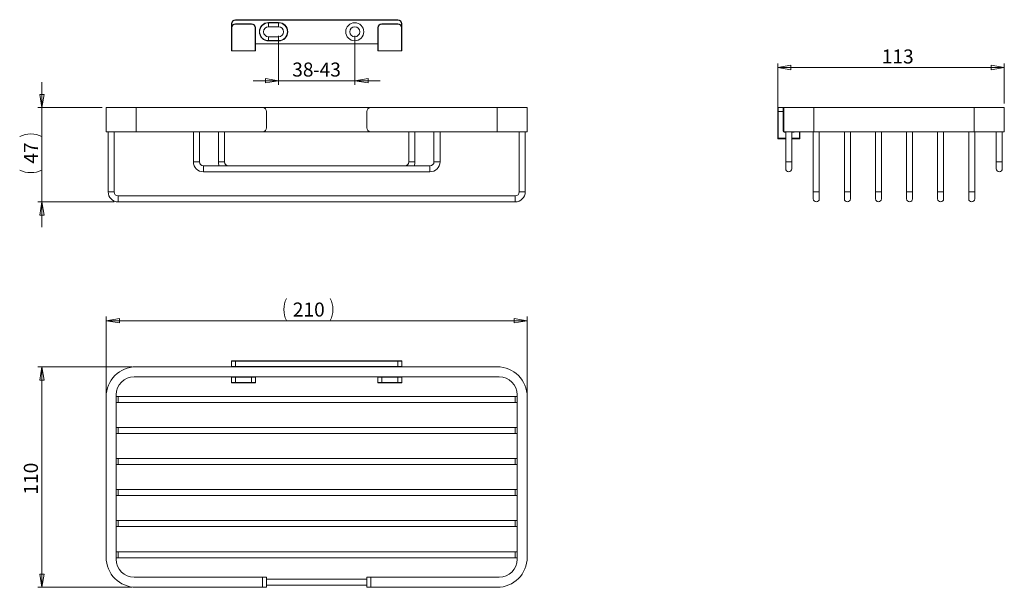
# Model space of a CAD drawing. Units: millimetres. Extents: x 66 to 312, y 128 to 269.
import ezdxf

# ---------------------------------------------------------------- set-up
doc = ezdxf.new("R2010")
doc.units = ezdxf.units.MM
doc.styles.add('SLDTEXTSTYLE0', font='TXT', dxfattribs={"width": 0.75})
doc.dimstyles.new('SLDDIMSTYLE0', dxfattribs={"dimtxt": 3.5, "dimasz": 3.302, "dimexe": 0, "dimexo": 0.0625, "dimgap": 0.875, "dimtad": 1, "dimlfac": 2, "dimrnd": 1e-09, "dimzin": 12, "dimdsep": 46, "dimtxsty": 'SLDTEXTSTYLE0', "dimblk1": 'CLOSED', "dimblk2": 'CLOSED', "dimsah": 1, "dimcen": 0.09, "dimadec": 0, "dimazin": 3, "dimtfac": 1, "dimtmove": 0, "dimatfit": 0, "dimldrblk": 'CLOSED', "dimfxl": 1, "dimfrac": 2, "dimtolj": 1, "dimtzin": 12, "dimarcsym": 0})
doc.dimstyles.new('SLDDIMSTYLE1', dxfattribs={"dimtxt": 3.5, "dimasz": 3.302, "dimexe": 0, "dimexo": 0.0625, "dimgap": 0.875, "dimtad": 1, "dimlfac": 2, "dimrnd": 1e-09, "dimzin": 12, "dimdsep": 46, "dimtxsty": 'SLDTEXTSTYLE0', "dimblk1": 'CLOSED', "dimblk2": 'CLOSED', "dimsah": 1, "dimcen": 0.09, "dimadec": 0, "dimazin": 3, "dimtfac": 1, "dimtofl": 0, "dimtmove": 0, "dimatfit": 3, "dimldrblk": 'CLOSED', "dimfxl": 1, "dimfrac": 2, "dimtolj": 1, "dimtzin": 12, "dimarcsym": 0})

# ---------------------------------------------------------------- blocks, each defined once
blk = doc.blocks.new('_CLOSED')
at = {"color": 0, "linetype": 'ByBlock', "lineweight": -2}
for p, q in [((-1, 0.166667), (0, 0)), ((-1, 0.166667), (-1, -0.166667)), ((0, 0), (-1, -0.166667)), ((0, 0), (-1, 0))]:
    blk.add_line(p, q, dxfattribs=at)
blk = doc.blocks.new('*D2')
at = {"color": 7, "linetype": 'Continuous', "lineweight": 0}
for p, q in [((71.98, 247.34), (71.98, 253.69)), ((86.98, 247.34), (70.98, 247.34)), ((71.98, 247.34), (71.98, 223.84)), ((89.98, 223.84), (70.98, 223.84)), ((71.98, 223.84), (71.98, 217.49))]:
    blk.add_line(p, q, dxfattribs=at)
for centre, start, end in [((69.2, 234.57), 63.4349, 116.5651), ((69.2, 237.33), 243.4349, 296.5651)]:
    blk.add_arc(centre, 6.21, start, end, dxfattribs=at)
at = {"color": 7, "linetype": 'Continuous', "lineweight": 0, "xscale": 3.302, "yscale": 3.302}
for p, rotation in [((71.98, 247.34, -25.45), 270), ((71.98, 223.84, -25.45), 90)]:
    blk.add_blockref('_CLOSED', p, dxfattribs=dict(at, rotation=rotation))
at = {"color": 7, "linetype": 'Continuous', "lineweight": 0, "insert": (67.46, 233.37), "char_height": 3.5, "attachment_point": 1, "rotation": 90, "style": 'SLDTEXTSTYLE0'}
blk.add_mtext('47', dxfattribs=at)
blk = doc.blocks.new('*D3')
at = {"color": 7, "linetype": 'Continuous', "lineweight": 0}
for p, q in [((130.98, 265.27), (130.98, 253.06)), ((149.98, 265.27), (149.98, 253.06)), ((130.98, 254.06), (124.63, 254.06)), ((130.98, 254.06), (149.98, 254.06)), ((149.98, 254.06), (156.33, 254.06))]:
    blk.add_line(p, q, dxfattribs=at)
at = {"color": 7, "linetype": 'Continuous', "lineweight": 0, "xscale": 3.302, "yscale": 3.302}
blk.add_blockref('_CLOSED', (130.98, 254.06, -25.45), dxfattribs=at)
at = {"color": 7, "linetype": 'Continuous', "lineweight": 0, "xscale": 3.302, "yscale": 3.302, "rotation": 180}
blk.add_blockref('_CLOSED', (149.98, 254.06, -25.45), dxfattribs=at)
at = {"color": 7, "linetype": 'Continuous', "lineweight": 0, "char_height": 3.5, "attachment_point": 1, "style": 'SLDTEXTSTYLE0'}
for s, insert in [('38', (134.38, 258.58)), ('-43', (139.55, 258.58))]:
    blk.add_mtext(s, dxfattribs=dict(at, insert=insert))
blk = doc.blocks.new('*D4')
at = {"color": 7, "linetype": 'Continuous', "lineweight": 0}
for p, q in [((255.43, 247.34), (255.43, 258.34)), ((311.93, 248.34), (311.93, 258.34)), ((311.93, 257.34), (255.43, 257.34))]:
    blk.add_line(p, q, dxfattribs=at)
at = {"color": 7, "linetype": 'Continuous', "lineweight": 0, "xscale": 3.302, "yscale": 3.302, "rotation": 180}
blk.add_blockref('_CLOSED', (255.43, 257.34, 0.87), dxfattribs=at)
at = {"color": 7, "linetype": 'Continuous', "lineweight": 0, "xscale": 3.302, "yscale": 3.302}
blk.add_blockref('_CLOSED', (311.93, 257.34, 0.87), dxfattribs=at)
at = {"color": 7, "linetype": 'Continuous', "lineweight": 0, "insert": (281.39, 261.85), "char_height": 3.5, "attachment_point": 1, "style": 'SLDTEXTSTYLE0'}
blk.add_mtext('113', dxfattribs=at)
blk = doc.blocks.new('*D5')
at = {"color": 7, "linetype": 'Continuous', "lineweight": 0}
for p, q in [((87.98, 176.21), (87.98, 195.21)), ((87.98, 194.21), (192.98, 194.21)), ((192.98, 176.21), (192.98, 195.21))]:
    blk.add_line(p, q, dxfattribs=at)
for centre, start, end in [((138.5, 196.99), 153.4349, 206.5651), ((138.32, 196.99), 333.4349, 26.5651)]:
    blk.add_arc(centre, 6.21, start, end, dxfattribs=at)
at = {"color": 7, "linetype": 'Continuous', "lineweight": 0, "xscale": 3.302, "yscale": 3.302, "rotation": 180}
blk.add_blockref('_CLOSED', (87.98, 194.21, 1.54), dxfattribs=at)
at = {"color": 7, "linetype": 'Continuous', "lineweight": 0, "xscale": 3.302, "yscale": 3.302}
blk.add_blockref('_CLOSED', (192.98, 194.21, 1.54), dxfattribs=at)
at = {"color": 7, "linetype": 'Continuous', "lineweight": 0, "insert": (134.53, 198.73), "char_height": 3.5, "attachment_point": 1, "style": 'SLDTEXTSTYLE0'}
blk.add_mtext('210', dxfattribs=at)
blk = doc.blocks.new('*D6')
at = {"color": 7, "linetype": 'Continuous', "lineweight": 0}
for p, q in [((94.48, 182.71), (70.98, 182.71)), ((71.98, 182.71), (71.98, 127.71)), ((94.48, 127.71), (70.98, 127.71))]:
    blk.add_line(p, q, dxfattribs=at)
at = {"color": 7, "linetype": 'Continuous', "lineweight": 0, "xscale": 3.302, "yscale": 3.302}
for p, rotation in [((71.98, 182.71, 1.54), 90), ((71.98, 127.71, 1.54), 270)]:
    blk.add_blockref('_CLOSED', p, dxfattribs=dict(at, rotation=rotation))
at = {"color": 7, "linetype": 'Continuous', "lineweight": 0, "insert": (67.46, 150.84), "char_height": 3.5, "attachment_point": 1, "rotation": 90, "style": 'SLDTEXTSTYLE0'}
blk.add_mtext('110', dxfattribs=at)

msp = doc.modelspace()

# ---------------------------------------------------------------- linework, layer by layer
at = {"color": 7, "linetype": 'Continuous', "lineweight": 15}
for p, q in [((119.3251, 268.2693), (119.2251, 268.2693)), ((119.2251, 267.2693), (119.2251, 268.2693)), ((120.2251, 269.1693), (120.2251, 269.2693)), ((120.2251, 269.2693), (160.7251, 269.2693)), ((160.7251, 269.1693), (120.2251, 269.1693)), ((120.2251, 268.1693), (120.2251, 268.2693)), ((120.2251, 268.2693), (124.2251, 268.2693)), ((124.2251, 268.1693), (120.2251, 268.1693)), ((124.2251, 268.1693), (124.2251, 268.2693)), ((128.4751, 268.5608), (130.9751, 268.5608)), ((128.4751, 268.49), (128.4751, 268.5608)), ((130.9751, 268.49), (128.4751, 268.49)), ((128.4751, 268.49), (128.4751, 267.5193)), ((130.9751, 268.49), (130.9751, 268.5608)), ((130.9751, 268.49), (130.9751, 267.5193)), ((156.7251, 268.1693), (156.7251, 268.2693)), ((156.7251, 268.2693), (160.7251, 268.2693)), ((160.7251, 268.1693), (156.7251, 268.1693)), ((160.7251, 269.1693), (160.7251, 269.2693)), ((160.7251, 268.1693), (160.7251, 268.2693)), ((161.6251, 268.2693), (161.7251, 268.2693)), ((161.7251, 268.2693), (161.7251, 267.2693)), ((119.3251, 267.2693), (119.2251, 267.2693)), ((119.2251, 261.6193), (119.2251, 267.2693)), ((119.3251, 267.2693), (119.3251, 261.5193)), ((125.1251, 261.5193), (125.1251, 267.2693)), ((125.1251, 267.2693), (125.2251, 267.2693)), ((125.2251, 267.2693), (125.2251, 261.5193)), ((130.9751, 267.5193), (128.4751, 267.5193)), ((155.8251, 267.2693), (155.7251, 267.2693)), ((155.7251, 261.5193), (155.7251, 267.2693)), ((155.8251, 267.2693), (155.8251, 261.5193)), ((161.6251, 261.5193), (161.6251, 267.2693)), ((161.6251, 267.2693), (161.7251, 267.2693)), ((161.7251, 267.2693), (161.7251, 261.6193)), ((125.2251, 263.2693), (155.7251, 263.2693)), ((128.4751, 265.0193), (130.9751, 265.0193)), ((128.4751, 265.0193), (128.4751, 264.0486)), ((128.4751, 263.9779), (128.4751, 264.0486)), ((128.4751, 264.0486), (130.9751, 264.0486)), ((130.9751, 263.9779), (128.4751, 263.9779)), ((130.9751, 265.0193), (130.9751, 264.0486)), ((130.9751, 263.9779), (130.9751, 264.0486)), ((119.3251, 261.5193), (125.1251, 261.5193)), ((125.2251, 261.5193), (125.1251, 261.5193)), ((155.8251, 261.5193), (155.7251, 261.5193)), ((155.8251, 261.5193), (161.6251, 261.5193)), ((87.9751, 241.3353), (87.9751, 247.3353)), ((87.9751, 247.3353), (95.4751, 247.3353)), ((95.4751, 247.3353), (95.4751, 241.3353)), ((95.4751, 247.3353), (126.9751, 247.3353)), ((126.9751, 247.3353), (153.9751, 247.3353)), ((127.9751, 246.3353), (127.9751, 242.3353)), ((152.9751, 246.3353), (152.9751, 242.3353)), ((153.9751, 247.3353), (185.4751, 247.3353)), ((185.4751, 241.3353), (185.4751, 247.3353)), ((185.4751, 247.3353), (192.9751, 247.3353)), ((192.9751, 247.3353), (192.9751, 241.3353)), ((255.434, 246.3353), (255.434, 247.2353)), ((255.434, 246.3353), (255.534, 246.3353)), ((255.434, 239.5853), (255.434, 246.3353)), ((255.534, 247.3353), (255.534, 246.3353)), ((255.534, 247.3353), (256.834, 247.3353)), ((256.834, 246.3353), (255.534, 246.3353)), ((255.534, 246.3353), (255.534, 239.6853)), ((256.834, 246.3353), (256.834, 247.3353)), ((256.834, 241.4353), (256.834, 246.3353)), ((256.934, 246.3353), (256.834, 246.3353)), ((256.934, 241.3353), (256.934, 247.3353)), ((256.934, 247.3353), (264.434, 247.3353)), ((264.434, 247.3353), (264.434, 241.3353)), ((264.434, 247.3353), (304.434, 247.3353)), ((304.434, 241.3353), (304.434, 247.3353)), ((304.434, 247.3353), (311.934, 247.3353)), ((311.934, 247.3353), (311.934, 241.3353)), ((95.4751, 241.3353), (87.9751, 241.3353)), ((88.4751, 241.3353), (88.4751, 226.3353)), ((89.9751, 226.3353), (89.9751, 241.3353)), ((95.4751, 241.3353), (126.9751, 241.3353)), ((109.7251, 241.3353), (109.7251, 233.8353)), ((111.2251, 233.8353), (111.2251, 241.3353)), ((115.9751, 241.3353), (115.9751, 233.8353)), ((117.4751, 233.8353), (117.4751, 241.3353)), ((126.9751, 241.3353), (153.9751, 241.3353)), ((153.9751, 241.3353), (185.4751, 241.3353)), ((163.4751, 241.3353), (163.4751, 233.8353)), ((164.9751, 233.8353), (164.9751, 241.3353)), ((169.7251, 241.3353), (169.7251, 233.8353)), ((171.2251, 233.8353), (171.2251, 241.3353)), ((192.9751, 241.3353), (185.4751, 241.3353)), ((190.9751, 241.3353), (190.9751, 226.3353)), ((192.4751, 226.3353), (192.4751, 241.3353)), ((256.934, 241.4353), (256.834, 241.4353)), ((264.434, 241.3353), (256.934, 241.3353)), ((257.034, 241.3353), (257.034, 241.2353)), ((257.434, 241.3353), (257.434, 233.8353)), ((258.934, 233.8353), (258.934, 241.3353)), ((260.934, 241.3353), (260.934, 239.5853)), ((264.309, 241.3353), (264.309, 226.3353)), ((264.434, 241.3353), (304.434, 241.3353)), ((265.809, 226.3353), (265.809, 241.3353)), ((272.059, 241.3353), (272.059, 226.3353)), ((273.559, 226.3353), (273.559, 241.3353)), ((279.809, 241.3353), (279.809, 226.3353)), ((281.309, 226.3353), (281.309, 241.3353)), ((287.559, 241.3353), (287.559, 226.3353)), ((289.059, 226.3353), (289.059, 241.3353)), ((295.309, 241.3353), (295.309, 226.3353)), ((296.809, 226.3353), (296.809, 241.3353)), ((303.059, 241.3353), (303.059, 226.3353)), ((311.934, 241.3353), (304.434, 241.3353)), ((304.559, 226.3353), (304.559, 241.3353)), ((309.934, 241.3353), (309.934, 233.8353)), ((311.434, 233.8353), (311.434, 241.3353)), ((257.434, 239.5853), (255.434, 239.5853)), ((260.934, 239.5853), (258.934, 239.5853)), ((257.434, 233.8353), (257.434, 232.0853)), ((258.934, 232.0853), (258.934, 233.8353)), ((309.934, 233.8353), (309.934, 232.0853)), ((311.434, 232.0853), (311.434, 233.8353)), ((168.7251, 232.8353), (112.2251, 232.8353)), ((112.2251, 231.3353), (168.7251, 231.3353)), ((264.309, 226.3353), (264.309, 224.5853)), ((265.809, 224.5853), (265.809, 226.3353)), ((272.059, 226.3353), (272.059, 224.5853)), ((273.559, 224.5853), (273.559, 226.3353)), ((279.809, 226.3353), (279.809, 224.5853)), ((281.309, 224.5853), (281.309, 226.3353)), ((287.559, 226.3353), (287.559, 224.5853)), ((289.059, 224.5853), (289.059, 226.3353)), ((295.309, 226.3353), (295.309, 224.5853)), ((296.809, 224.5853), (296.809, 226.3353)), ((303.059, 226.3353), (303.059, 224.5853)), ((304.559, 224.5853), (304.559, 226.3353)), ((189.9751, 225.3353), (90.9751, 225.3353)), ((90.9751, 223.8353), (189.9751, 223.8353)), ((119.3251, 184.2136), (120.2251, 184.2136)), ((120.2251, 184.2136), (160.7251, 184.2136)), ((120.2251, 184.2136), (120.2251, 184.1136)), ((160.7251, 184.2136), (160.7251, 184.1136)), ((160.7251, 184.2136), (161.6251, 184.2136)), ((185.4751, 182.7136), (95.4751, 182.7136)), ((120.2251, 184.1136), (119.2251, 184.1136)), ((119.2251, 182.8136), (119.2251, 184.1136)), ((119.2251, 182.8136), (120.2251, 182.8136)), ((119.2251, 182.7136), (119.2251, 182.8136)), ((160.7251, 184.1136), (120.2251, 184.1136)), ((120.2251, 184.1136), (120.2251, 182.8136)), ((120.2251, 182.8136), (160.7251, 182.8136)), ((120.2251, 182.7136), (120.2251, 182.8136)), ((161.7251, 184.1136), (160.7251, 184.1136)), ((160.7251, 182.8136), (160.7251, 184.1136)), ((160.7251, 182.8136), (161.7251, 182.8136)), ((160.7251, 182.7136), (160.7251, 182.8136)), ((161.7251, 184.1136), (161.7251, 182.8136)), ((161.7251, 182.7136), (161.7251, 182.8136)), ((94.9751, 180.2136), (185.9751, 180.2136)), ((119.2251, 180.1136), (119.2251, 180.2136)), ((120.2251, 180.1136), (119.2251, 180.1136)), ((119.2251, 178.8136), (119.2251, 180.1136)), ((120.2251, 180.2136), (120.2251, 180.1136)), ((120.2251, 180.1136), (120.2251, 178.8136)), ((124.2251, 180.1136), (120.2251, 180.1136)), ((124.2251, 180.2136), (124.2251, 180.1136)), ((124.2251, 178.8136), (124.2251, 180.1136)), ((125.2251, 180.1136), (124.2251, 180.1136)), ((125.2251, 180.1136), (125.2251, 180.2136)), ((125.2251, 180.1136), (125.2251, 178.8136)), ((155.7251, 180.1136), (155.7251, 180.2136)), ((156.7251, 180.1136), (155.7251, 180.1136)), ((155.7251, 178.8136), (155.7251, 180.1136)), ((156.7251, 180.2136), (156.7251, 180.1136)), ((160.7251, 180.1136), (156.7251, 180.1136)), ((156.7251, 180.1136), (156.7251, 178.8136)), ((160.7251, 180.2136), (160.7251, 180.1136)), ((161.7251, 180.1136), (160.7251, 180.1136)), ((160.7251, 178.8136), (160.7251, 180.1136)), ((161.7251, 180.2136), (161.7251, 180.1136)), ((161.7251, 180.1136), (161.7251, 178.8136)), ((119.2251, 178.8136), (120.2251, 178.8136)), ((120.2251, 178.7136), (119.3251, 178.7136)), ((120.2251, 178.8136), (124.2251, 178.8136)), ((120.2251, 178.7136), (120.2251, 178.8136)), ((124.2251, 178.7136), (120.2251, 178.7136)), ((124.2251, 178.8136), (125.2251, 178.8136)), ((124.2251, 178.7136), (124.2251, 178.8136)), ((125.1251, 178.7136), (124.2251, 178.7136)), ((155.7251, 178.8136), (156.7251, 178.8136)), ((156.7251, 178.7136), (155.8251, 178.7136)), ((156.7251, 178.8136), (160.7251, 178.8136)), ((156.7251, 178.7136), (156.7251, 178.8136)), ((160.7251, 178.7136), (156.7251, 178.7136)), ((160.7251, 178.8136), (161.7251, 178.8136)), ((160.7251, 178.7136), (160.7251, 178.8136)), ((161.6251, 178.7136), (160.7251, 178.7136)), ((87.9751, 175.2136), (87.9751, 135.2136)), ((90.4751, 134.7136), (90.4751, 175.7136)), ((90.9751, 175.3386), (90.4751, 175.3386)), ((189.9751, 175.3386), (90.9751, 175.3386)), ((190.4751, 175.3386), (189.9751, 175.3386)), ((190.4751, 175.7136), (190.4751, 134.7136)), ((192.9751, 135.2136), (192.9751, 175.2136)), ((90.4751, 173.8386), (90.9751, 173.8386)), ((90.9751, 173.8386), (189.9751, 173.8386)), ((189.9751, 173.8386), (190.4751, 173.8386)), ((90.9751, 167.5886), (90.4751, 167.5886)), ((189.9751, 167.5886), (90.9751, 167.5886)), ((190.4751, 167.5886), (189.9751, 167.5886)), ((90.4751, 166.0886), (90.9751, 166.0886)), ((90.9751, 166.0886), (189.9751, 166.0886)), ((189.9751, 166.0886), (190.4751, 166.0886)), ((90.9751, 159.8386), (90.4751, 159.8386)), ((189.9751, 159.8386), (90.9751, 159.8386)), ((190.4751, 159.8386), (189.9751, 159.8386)), ((90.4751, 158.3386), (90.9751, 158.3386)), ((90.9751, 158.3386), (189.9751, 158.3386)), ((189.9751, 158.3386), (190.4751, 158.3386)), ((90.9751, 152.0886), (90.4751, 152.0886)), ((90.4751, 150.5886), (90.9751, 150.5886)), ((189.9751, 152.0886), (90.9751, 152.0886)), ((90.9751, 150.5886), (189.9751, 150.5886)), ((190.4751, 152.0886), (189.9751, 152.0886)), ((189.9751, 150.5886), (190.4751, 150.5886)), ((90.9751, 144.3386), (90.4751, 144.3386)), ((90.4751, 142.8386), (90.9751, 142.8386)), ((189.9751, 144.3386), (90.9751, 144.3386)), ((90.9751, 142.8386), (189.9751, 142.8386)), ((190.4751, 144.3386), (189.9751, 144.3386)), ((189.9751, 142.8386), (190.4751, 142.8386)), ((90.9751, 136.5886), (90.4751, 136.5886)), ((90.4751, 135.0886), (90.9751, 135.0886)), ((189.9751, 136.5886), (90.9751, 136.5886)), ((90.9751, 135.0886), (189.9751, 135.0886)), ((190.4751, 136.5886), (189.9751, 136.5886)), ((189.9751, 135.0886), (190.4751, 135.0886)), ((126.9751, 130.2136), (94.9751, 130.2136)), ((126.9751, 127.7136), (126.9751, 130.2136)), ((126.9751, 130.2136), (127.9751, 130.2136)), ((127.9751, 130.2136), (127.9751, 127.7136)), ((152.9751, 127.7136), (152.9751, 130.2136)), ((152.9751, 130.2136), (153.9751, 130.2136)), ((153.9751, 130.2136), (153.9751, 127.7136)), ((185.9751, 130.2136), (153.9751, 130.2136)), ((95.4751, 127.7136), (126.9751, 127.7136)), ((127.9751, 127.7136), (126.9751, 127.7136)), ((152.9751, 129.7136), (127.9751, 129.7136)), ((127.9751, 128.2136), (152.9751, 128.2136)), ((153.9751, 127.7136), (152.9751, 127.7136)), ((153.9751, 127.7136), (185.4751, 127.7136))]:
    msp.add_line(p, q, dxfattribs=at)
at = {"color": 8, "linetype": 'Continuous', "lineweight": 15}
for p, q in [((119.3251, 268.2693), (119.3251, 267.7052)), ((161.6251, 267.7052), (161.6251, 268.2693)), ((257.434, 241.2353), (257.034, 241.2353)), ((259.534, 241.2353), (258.934, 241.2353)), ((259.534, 241.3353), (259.534, 241.2353)), ((260.834, 239.6853), (260.834, 241.3353)), ((255.534, 239.6853), (257.434, 239.6853)), ((258.934, 239.6853), (260.834, 239.6853)), ((109.7251, 233.8353), (110.4751, 233.8353)), ((110.4751, 233.8353), (111.2251, 233.8353)), ((117.4751, 233.8353), (115.9751, 233.8353)), ((163.4751, 233.8353), (164.9751, 233.8353)), ((170.4751, 233.8353), (169.7251, 233.8353)), ((171.2251, 233.8353), (170.4751, 233.8353)), ((258.934, 233.8353), (257.434, 233.8353)), ((309.934, 233.8353), (311.434, 233.8353)), ((112.2251, 232.0853), (112.2251, 232.8353)), ((112.2251, 231.3353), (112.2251, 232.0853)), ((168.7251, 232.0853), (168.7251, 232.8353)), ((168.7251, 231.3353), (168.7251, 232.0853)), ((89.9751, 226.3353), (88.4751, 226.3353)), ((190.9751, 226.3353), (192.4751, 226.3353)), ((265.809, 226.3353), (264.309, 226.3353)), ((273.559, 226.3353), (272.059, 226.3353)), ((281.309, 226.3353), (279.809, 226.3353)), ((289.059, 226.3353), (287.559, 226.3353)), ((296.809, 226.3353), (295.309, 226.3353)), ((304.559, 226.3353), (303.059, 226.3353)), ((90.9751, 225.3353), (90.9751, 223.8353)), ((189.9751, 225.3353), (189.9751, 223.8353)), ((90.9751, 175.3386), (90.9751, 173.8386)), ((189.9751, 175.3386), (189.9751, 173.8386)), ((90.9751, 167.5886), (90.9751, 166.0886)), ((189.9751, 167.5886), (189.9751, 166.0886)), ((90.9751, 159.8386), (90.9751, 158.3386)), ((189.9751, 159.8386), (189.9751, 158.3386)), ((90.9751, 152.0886), (90.9751, 150.5886)), ((189.9751, 152.0886), (189.9751, 150.5886)), ((90.9751, 144.3386), (90.9751, 142.8386)), ((189.9751, 144.3386), (189.9751, 142.8386)), ((90.9751, 136.5886), (90.9751, 135.0886)), ((189.9751, 136.5886), (189.9751, 135.0886))]:
    msp.add_line(p, q, dxfattribs=at)
at = {"color": 7, "linetype": 'Continuous', "lineweight": 15, "flags": 128}
for points in [[(259.434, 241.3353), (259.4356, 241.3338), (259.4401, 241.3293), (259.4474, 241.3219), (259.4574, 241.3119), (259.4698, 241.2996), (259.484, 241.2853), (259.4998, 241.2695), (259.5167, 241.2527), (259.534, 241.2353)], [(255.434, 239.5853), (255.436, 239.5872), (255.4416, 239.5929), (255.4509, 239.6022), (255.4633, 239.6146), (255.4785, 239.6297), (255.4958, 239.647), (255.5145, 239.6658), (255.534, 239.6853)], [(260.934, 239.5853), (260.9321, 239.5872), (260.9264, 239.5929), (260.9172, 239.6022), (260.9047, 239.6146), (260.8896, 239.6297), (260.8723, 239.647), (260.8535, 239.6658), (260.834, 239.6853)]]:
    msp.add_lwpolyline(points, dxfattribs=at)
at = {"color": 7, "linetype": 'Continuous', "lineweight": 15}
for radius in [2.25, 1.25]:
    msp.add_circle((149.9751, 266.2693), radius, dxfattribs=at)
for centre, radius, start, end in [((120.2251, 268.2693), 1, 90, 180), ((120.2251, 267.2693), 1, 90, 180), ((120.2251, 268.2693), 0.9, 90, 180), ((120.2251, 267.2693), 0.9, 90, 180), ((124.2251, 267.2693), 1, 0, 90), ((124.2251, 267.2693), 0.9, 0, 90), ((128.4751, 266.2693), 2.2914, 90, 270), ((128.4751, 266.2693), 2.2207, 90, 270), ((130.9751, 266.2693), 2.2914, 270, 90), ((130.9751, 266.2693), 2.2207, 270, 90), ((156.7251, 267.2693), 1, 90, 180), ((156.7251, 267.2693), 0.9, 90, 180), ((160.7251, 268.2693), 1, 0, 90), ((160.7251, 268.2693), 0.9, 0, 90), ((160.7251, 267.2693), 1, 0, 90), ((160.7251, 267.2693), 0.9, 0, 90), ((128.4751, 266.2693), 1.25, 90, 270), ((130.9751, 266.2693), 1.25, 270, 90), ((119.3251, 261.6193), 0.1, 180, 270), ((161.6251, 261.6193), 0.1, 270, 0), ((126.9751, 246.3353), 1, 0, 90), ((153.9751, 246.3353), 1, 90, 180), ((255.534, 247.2353), 0.1, 90, 180), ((256.834, 247.2353), 0.1, 0, 90), ((126.9751, 242.3353), 1, 270, 0), ((153.9751, 242.3353), 1, 180, 270), ((257.034, 241.4353), 0.2, 180, 270), ((112.2251, 233.8353), 2.5, 180, 270), ((112.2251, 233.8353), 1, 180, 270), ((118.4751, 233.8353), 2.5, 180, 203.578178), ((118.4751, 233.8353), 1, 180, 270), ((162.4751, 233.8353), 1, 270, 0), ((162.4751, 233.8353), 2.5, 336.421822, 0), ((168.7251, 233.8353), 1, 270, 0), ((168.7251, 233.8353), 2.5, 270, 0), ((258.184, 232.0853), 0.75, 180, 0), ((310.684, 232.0853), 0.75, 180, 0), ((90.9751, 226.3353), 2.5, 180, 270), ((90.9751, 226.3353), 1, 180, 270), ((189.9751, 226.3353), 1, 270, 0), ((189.9751, 226.3353), 2.5, 270, 0), ((265.059, 224.5853), 0.75, 180, 0), ((272.809, 224.5853), 0.75, 180, 0), ((280.559, 224.5853), 0.75, 180, 0), ((288.309, 224.5853), 0.75, 180, 0), ((296.059, 224.5853), 0.75, 180, 0), ((303.809, 224.5853), 0.75, 180, 0), ((119.3251, 184.1136), 0.1, 90, 180), ((161.6251, 184.1136), 0.1, 0, 90), ((95.4751, 175.2136), 7.5, 90, 180), ((119.3251, 182.8136), 0.1, 180, 270), ((161.6251, 182.8136), 0.1, 270, 0), ((185.4751, 175.2136), 7.5, 0, 90), ((94.9751, 175.7136), 4.5, 90, 180), ((119.3251, 180.1136), 0.1, 90, 180), ((125.1251, 180.1136), 0.1, 0, 90), ((155.8251, 180.1136), 0.1, 90, 180), ((161.6251, 180.1136), 0.1, 0, 90), ((185.9751, 175.7136), 4.5, 0, 90), ((119.3251, 178.8136), 0.1, 180, 270), ((125.1251, 178.8136), 0.1, 270, 0), ((155.8251, 178.8136), 0.1, 180, 270), ((161.6251, 178.8136), 0.1, 270, 0), ((95.4751, 135.2136), 7.5, 180, 270), ((185.4751, 135.2136), 7.5, 270, 0), ((94.9751, 134.7136), 4.5, 180, 270), ((185.9751, 134.7136), 4.5, 270, 0)]:
    msp.add_arc(centre, radius, start, end, dxfattribs=at)

# ---------------------------------------------------------------- dimensions: what is measured, and where the dimension line sits
at = {"color": 7, "linetype": 'Continuous', "lineweight": 0}
for base, p1, p2, text, dimstyle, picture, middle in [((149.9751, 254.0637), (130.9751, 266.2693), (149.9751, 266.2693), '<>-43', 'SLDDIMSTYLE0', '*D3', (140.3263, 254.0637)), ((192.9751, 194.2136), (87.9751, 175.2136), (192.9751, 175.2136), '(<>)', 'SLDDIMSTYLE1', '*D5', (138.4115, 194.2136))]:
    dim = msp.add_linear_dim(base=base, p1=p1, p2=p2, text=text, dimstyle=dimstyle, dxfattribs=at)
    dim.commit()
    dim.dimension.update_dxf_attribs({"geometry": picture, "text_midpoint": middle, "dimtype": 160})
dim = msp.add_linear_dim(base=(255.434, 257.3353), p1=(311.934, 247.3353), p2=(255.434, 246.3353), dimstyle='SLDDIMSTYLE1', dxfattribs=at)
dim.commit()
dim.dimension.update_dxf_attribs({"geometry": '*D4', "text_midpoint": (285.2715, 257.3353), "dimtype": 160})
dim = msp.add_linear_dim(base=(71.9751, 223.8353), p1=(87.9751, 247.3353), p2=(90.9751, 223.8353), angle=90, text='(<>)', dimstyle='SLDDIMSTYLE0', dxfattribs=at)
dim.commit()
dim.dimension.update_dxf_attribs({"geometry": '*D2', "text_midpoint": (71.9751, 235.9513), "dimtype": 160})
dim = msp.add_linear_dim(base=(71.9751, 127.7136), p1=(95.4751, 182.7136), p2=(95.4751, 127.7136), angle=90, dimstyle='SLDDIMSTYLE1', dxfattribs=at)
dim.commit()
dim.dimension.update_dxf_attribs({"geometry": '*D6', "text_midpoint": (71.9751, 154.7144), "dimtype": 160})

doc.saveas('drawing.dxf')
